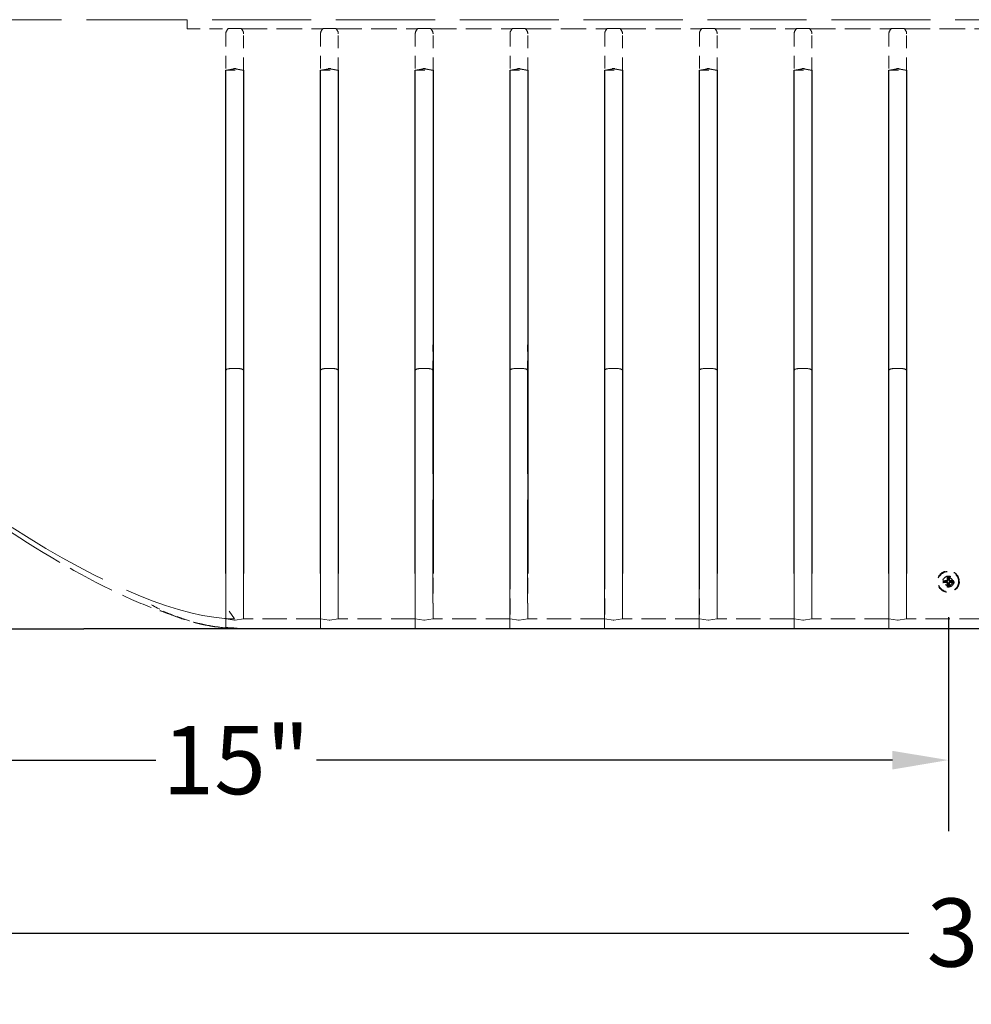
# Model space of a CAD drawing. Units: inches. Extents: x 1 to 101, y 2 to 64.
# Drawn here: x 68 to 78, y 44 to 54 of the extents above; entities that cross this region are included whole.
import ezdxf

# ---------------------------------------------------------------- set-up
doc = ezdxf.new("R2010")
doc.units = ezdxf.units.IN
doc.header["$LTSCALE"] = 6
doc.header["$MEASUREMENT"] = 0
doc.linetypes.add('DASHED', pattern=[0.2067, 0.1654, -0.0413])
doc.linetypes.add('HIDDEN2', pattern=[0.1875, 0.125, -0.0625])
for name, color, linetype, lineweight in [('Dimension (ANSI)', 5, 'Continuous', 25), ('Hidden (ANSI)', 7, 'DASHED', 5), ('Visible (ANSI)', 7, 'Continuous', 25)]:
    doc.layers.add(name, color=color, linetype=linetype, lineweight=lineweight)
doc.layers.add('Installation', color=7, linetype='Continuous')
doc.styles.add('Arial', font='arial.ttf')
doc.dimstyles.new('Copy of Default (ANSI)', dxfattribs={"dimscale": 6, "dimtxt": 0.12, "dimasz": 0.098425, "dimexe": 0.125, "dimexo": 0.0625, "dimgap": 0.031496, "dimtad": 0, "dimtih": 1, "dimtoh": 1, "dimdec": 1, "dimrnd": 1e-08, "dimzin": 4, "dimdsep": 46, "dimtxsty": 'Arial', "dimcen": 0.09, "dimdle": 0.393701, "dimclrd": 256, "dimclre": 256, "dimclrt": 256, "dimadec": 0, "dimazin": 1, "dimtfac": 1.25, "dimtdec": 1, "dimtofl": 0, "dimtmove": 0, "dimatfit": 3, "dimfxl": 1, "dimtolj": 1, "dimtzin": 4, "dimlwd": -1, "dimlwe": -1, "dimarcsym": 0})

# ---------------------------------------------------------------- blocks, each defined once
blk = doc.blocks.new('*D5')
at = {"layer": 'Defpoints', "color": 0, "transparency": 16777216}
for p in [(62.494, 47.579), (93.494, 47.579), (93.494, 44.365)]:
    blk.add_point(p, dxfattribs=at)
at = {"layer": 'Dimension (ANSI)', "transparency": 16777216}
for p, q in [((62.494, 47.204), (62.494, 43.615)), ((93.494, 47.204), (93.494, 43.615)), ((63.085, 44.365), (77.112, 44.365)), ((92.904, 44.365), (78.876, 44.365))]:
    blk.add_line(p, q, dxfattribs=at)
for points in [[(63.085, 44.464), (63.085, 44.267), (62.494, 44.365)], [(92.904, 44.464), (92.904, 44.267), (93.494, 44.365)]]:
    blk.add_solid(points, dxfattribs=at)
at = {"layer": 'Dimension (ANSI)', "transparency": 16777216, "insert": (77.301, 44.733), "char_height": 0.72, "attachment_point": 1, "style": 'Arial'}
blk.add_mtext('\\A1;31"', dxfattribs=at)
blk = doc.blocks.new('*D18')
at = {"layer": 'Defpoints', "color": 0, "transparency": 16777216}
for p in [(77.529, 48.079), (62.494, 47.579), (62.494, 46.194)]:
    blk.add_point(p, dxfattribs=at)
at = {"layer": 'Dimension (ANSI)', "transparency": 16777216}
for p, q in [((77.529, 47.704), (77.529, 45.444)), ((62.494, 47.204), (62.494, 45.444)), ((63.085, 46.194), (69.163, 46.194)), ((76.938, 46.194), (70.86, 46.194))]:
    blk.add_line(p, q, dxfattribs=at)
for points in [[(63.085, 46.292), (63.085, 46.095), (62.494, 46.194)], [(76.938, 46.292), (76.938, 46.095), (77.529, 46.194)]]:
    blk.add_solid(points, dxfattribs=at)
at = {"layer": 'Dimension (ANSI)', "transparency": 16777216, "insert": (70.011, 46.194), "char_height": 0.72, "attachment_point": 5, "style": 'Arial'}
blk.add_mtext('\\A1;15"', dxfattribs=at)

msp = doc.modelspace()

# ---------------------------------------------------------------- linework, layer by layer
at = {"layer": 'Hidden (ANSI)', "ltscale": 1.070727}
msp.add_line((69.4941, 54.0133), (65.5104, 54.0133), dxfattribs=at)
at = {"layer": 'Hidden (ANSI)', "ltscale": 0.031857}
msp.add_line((69.4941, 53.918), (69.4941, 54.0133), dxfattribs=at)
at = {"layer": 'Hidden (ANSI)', "ltscale": 1.05442}
msp.add_line((86.4941, 54.0133), (69.4941, 54.0133), dxfattribs=at)
at = {"layer": 'Hidden (ANSI)', "ltscale": 0.136225}
msp.add_line((69.4941, 53.918), (69.9235, 53.918), dxfattribs=at)
at = {"layer": 'Hidden (ANSI)', "ltscale": 0.133487}
for p, q in [((69.9013, 53.8632), (69.9013, 53.4811)), ((70.0888, 53.4811), (70.0888, 53.8632)), ((70.9013, 53.8632), (70.9013, 53.4811)), ((71.0888, 53.4811), (71.0888, 53.8632)), ((71.9013, 53.8632), (71.9013, 53.4811)), ((72.0888, 53.4811), (72.0888, 53.8632)), ((72.9013, 53.8632), (72.9013, 53.4811)), ((73.0888, 53.4811), (73.0888, 53.8632)), ((73.9013, 53.8632), (73.9013, 53.4811)), ((74.0888, 53.4811), (74.0888, 53.8632)), ((74.9013, 53.8632), (74.9013, 53.4811)), ((75.0888, 53.4811), (75.0888, 53.8632)), ((75.9013, 53.8632), (75.9013, 53.4811)), ((76.0888, 53.4811), (76.0888, 53.8632)), ((76.9013, 53.8632), (76.9013, 53.4811)), ((77.0888, 53.4811), (77.0888, 53.8632))]:
    msp.add_line(p, q, dxfattribs=at)
at = {"layer": 'Hidden (ANSI)', "ltscale": 0.000518667}
for p, q in [((69.9251, 53.9191), (69.9235, 53.918)), ((70.0665, 53.918), (70.065, 53.9191)), ((70.9251, 53.9191), (70.9235, 53.918)), ((71.0665, 53.918), (71.065, 53.9191)), ((71.9251, 53.9191), (71.9235, 53.918)), ((72.0665, 53.918), (72.065, 53.9191)), ((72.9251, 53.9191), (72.9235, 53.918)), ((73.0665, 53.918), (73.065, 53.9191)), ((73.9251, 53.9191), (73.9235, 53.918)), ((74.0665, 53.918), (74.065, 53.9191)), ((74.9251, 53.9191), (74.9235, 53.918)), ((75.0665, 53.918), (75.065, 53.9191)), ((75.9251, 53.9191), (75.9235, 53.918)), ((76.0665, 53.918), (76.065, 53.9191)), ((76.9251, 53.9191), (76.9235, 53.918)), ((77.0665, 53.918), (77.065, 53.9191))]:
    msp.add_line(p, q, dxfattribs=at)
at = {"layer": 'Hidden (ANSI)', "ltscale": 0.021189}
for p, q in [((69.9251, 53.9191), (69.992, 53.9212)), ((69.9981, 53.9212), (70.065, 53.9191)), ((70.9251, 53.9191), (70.992, 53.9212)), ((70.9981, 53.9212), (71.065, 53.9191)), ((71.9251, 53.9191), (71.992, 53.9212)), ((71.9981, 53.9212), (72.065, 53.9191)), ((72.9251, 53.9191), (72.992, 53.9212)), ((72.9981, 53.9212), (73.065, 53.9191)), ((73.9251, 53.9191), (73.992, 53.9212)), ((73.9981, 53.9212), (74.065, 53.9191)), ((74.9251, 53.9191), (74.992, 53.9212)), ((74.9981, 53.9212), (75.065, 53.9191)), ((75.9251, 53.9191), (75.992, 53.9212)), ((75.9981, 53.9212), (76.065, 53.9191)), ((76.9251, 53.9191), (76.992, 53.9212)), ((76.9981, 53.9212), (77.065, 53.9191))]:
    msp.add_line(p, q, dxfattribs=at)
at = {"layer": 'Hidden (ANSI)', "ltscale": 0.044298}
for p, q in [((70.065, 53.9191), (69.9251, 53.9191)), ((71.065, 53.9191), (70.9251, 53.9191)), ((72.065, 53.9191), (71.9251, 53.9191)), ((73.065, 53.9191), (72.9251, 53.9191)), ((74.065, 53.9191), (73.9251, 53.9191)), ((75.065, 53.9191), (74.9251, 53.9191)), ((76.065, 53.9191), (75.9251, 53.9191)), ((77.065, 53.9191), (76.9251, 53.9191))]:
    msp.add_line(p, q, dxfattribs=at)
at = {"layer": 'Hidden (ANSI)', "ltscale": 0.271951}
for p, q in [((70.0665, 53.918), (70.9235, 53.918)), ((71.0665, 53.918), (71.9235, 53.918)), ((72.0665, 53.918), (72.9235, 53.918)), ((73.0665, 53.918), (73.9235, 53.918)), ((74.0665, 53.918), (74.9235, 53.918)), ((75.0665, 53.918), (75.9235, 53.918)), ((76.0665, 53.918), (76.9235, 53.918)), ((77.0665, 53.918), (77.9235, 53.918))]:
    msp.add_line(p, q, dxfattribs=at)
at = {"layer": 'Hidden (ANSI)', "ltscale": 0.059422}
for p, q in [((69.9013, 53.4811), (70.0888, 53.4811)), ((70.9013, 53.4811), (71.0888, 53.4811)), ((71.9013, 53.4811), (72.0888, 53.4811)), ((72.9013, 53.4811), (73.0888, 53.4811)), ((73.9013, 53.4811), (74.0888, 53.4811)), ((74.9013, 53.4811), (75.0888, 53.4811)), ((75.9013, 53.4811), (76.0888, 53.4811)), ((76.9013, 53.4811), (77.0888, 53.4811))]:
    msp.add_line(p, q, dxfattribs=at)
at = {"layer": 'Hidden (ANSI)', "ltscale": 0.085611}
for p, q in [((69.8999, 50.5794), (69.8999, 50.3094)), ((70.0874, 50.3094), (70.0874, 50.5794)), ((70.8999, 50.5794), (70.8999, 50.3094)), ((71.0874, 50.3094), (71.0874, 50.5794)), ((71.8999, 50.5794), (71.8999, 50.3094)), ((72.0874, 50.3094), (72.0874, 50.5794)), ((72.8999, 50.5794), (72.8999, 50.3094)), ((73.0874, 50.3094), (73.0874, 50.5794)), ((73.8999, 50.5794), (73.8999, 50.3094)), ((74.0874, 50.3094), (74.0874, 50.5794)), ((74.8999, 50.5794), (74.8999, 50.3094)), ((75.0874, 50.3094), (75.0874, 50.5794)), ((75.8999, 50.5794), (75.8999, 50.3094)), ((76.0874, 50.3094), (76.0874, 50.5794)), ((76.8999, 50.5794), (76.8999, 50.3094))]:
    msp.add_line(p, q, dxfattribs=at)
at = {"layer": 'Hidden (ANSI)', "ltscale": 0.00992}
for p, q in [((69.9867, 50.3294), (69.9571, 50.3294)), ((70.0303, 50.3294), (70.0007, 50.3294)), ((70.9867, 50.3294), (70.9571, 50.3294)), ((71.0303, 50.3294), (71.0007, 50.3294)), ((71.9867, 50.3294), (71.9571, 50.3294)), ((72.0303, 50.3294), (72.0007, 50.3294)), ((72.9867, 50.3294), (72.9571, 50.3294)), ((73.0303, 50.3294), (73.0007, 50.3294)), ((73.9867, 50.3294), (73.9571, 50.3294)), ((74.0303, 50.3294), (74.0007, 50.3294)), ((74.9867, 50.3294), (74.9571, 50.3294)), ((75.0303, 50.3294), (75.0007, 50.3294)), ((75.9867, 50.3294), (75.9571, 50.3294)), ((76.0303, 50.3294), (76.0007, 50.3294)), ((76.9867, 50.3294), (76.9571, 50.3294)), ((77.0303, 50.3294), (77.0007, 50.3294))]:
    msp.add_line(p, q, dxfattribs=at)
at = {"layer": 'Hidden (ANSI)', "ltscale": 0.004437}
for p, q in [((69.9867, 50.3294), (70.0007, 50.3294)), ((70.9867, 50.3294), (71.0007, 50.3294)), ((71.9867, 50.3294), (72.0007, 50.3294)), ((72.9867, 50.3294), (73.0007, 50.3294)), ((73.9867, 50.3294), (74.0007, 50.3294)), ((74.9867, 50.3294), (75.0007, 50.3294)), ((75.9867, 50.3294), (76.0007, 50.3294)), ((76.9867, 50.3294), (77.0007, 50.3294))]:
    msp.add_line(p, q, dxfattribs=at)
at = {"layer": 'Hidden (ANSI)', "ltscale": 0.956994}
msp.add_line((65.086, 50.2456), (67.7249, 48.5429), dxfattribs=at)
at = {"layer": 'Hidden (ANSI)', "ltscale": 1.100629}
for p, q in [((69.8999, 47.5794), (69.8999, 50.3094)), ((70.0874, 50.3094), (70.0874, 47.5794)), ((70.8999, 47.5794), (70.8999, 50.3094)), ((71.0874, 50.3094), (71.0874, 47.5794)), ((71.8999, 47.5794), (71.8999, 50.3094)), ((72.0874, 50.3094), (72.0874, 47.5794)), ((72.8999, 47.5794), (72.8999, 50.3094)), ((73.0874, 50.3094), (73.0874, 47.5794)), ((73.8999, 47.5794), (73.8999, 50.3094)), ((74.0874, 50.3094), (74.0874, 47.5794)), ((74.8999, 47.5794), (74.8999, 50.3094)), ((75.0874, 50.3094), (75.0874, 47.5794)), ((75.8999, 47.5794), (75.8999, 50.3094)), ((76.0874, 50.3094), (76.0874, 47.5794)), ((76.8999, 47.5794), (76.8999, 50.3094)), ((77.0874, 50.3094), (77.0874, 47.5794))]:
    msp.add_line(p, q, dxfattribs=at)
at = {"layer": 'Hidden (ANSI)', "ltscale": 0.122359}
msp.add_line((69.9013, 48.165), (69.9013, 47.8147), dxfattribs=at)
at = {"layer": 'Hidden (ANSI)', "ltscale": 0.167171}
for p, q in [((70.0888, 47.6866), (70.0888, 48.165)), ((70.9013, 48.165), (70.9013, 47.6866)), ((71.0888, 47.6866), (71.0888, 48.165)), ((71.9013, 48.165), (71.9013, 47.6866)), ((72.0888, 47.6866), (72.0888, 48.165)), ((72.9013, 48.165), (72.9013, 47.6866)), ((73.0888, 47.6866), (73.0888, 48.165)), ((73.9013, 48.165), (73.9013, 47.6866)), ((74.0888, 47.6866), (74.0888, 48.165)), ((74.9013, 48.165), (74.9013, 47.6866)), ((75.0888, 47.6866), (75.0888, 48.165)), ((75.9013, 48.165), (75.9013, 47.6866)), ((76.0888, 47.6866), (76.0888, 48.165)), ((76.9013, 48.165), (76.9013, 47.6866)), ((77.0888, 47.6866), (77.0888, 48.165))]:
    msp.add_line(p, q, dxfattribs=at)
at = {"layer": 'Hidden (ANSI)', "ltscale": 0.044712}
msp.add_line((69.9013, 47.6866), (69.9013, 47.8147), dxfattribs=at)
at = {"layer": 'Hidden (ANSI)', "ltscale": 0.053571}
msp.add_line((69.9943, 47.6866), (69.9013, 47.8147), dxfattribs=at)
at = {"layer": 'Hidden (ANSI)', "ltscale": 0.000583662}
msp.add_line((69.3856, 47.7086), (69.3856, 47.7101), dxfattribs=at)
at = {"layer": 'Hidden (ANSI)', "ltscale": 0.029438}
msp.add_line((69.9013, 47.6866), (69.9943, 47.6866), dxfattribs=at)
at = {"layer": 'Hidden (ANSI)', "ltscale": 0.029419}
for p, q in [((69.992, 47.6719), (69.9013, 47.6866)), ((70.0888, 47.6866), (69.9981, 47.6719)), ((70.992, 47.6719), (70.9013, 47.6866)), ((71.0888, 47.6866), (70.9981, 47.6719)), ((71.992, 47.6719), (71.9013, 47.6866)), ((72.0888, 47.6866), (71.9981, 47.6719)), ((72.992, 47.6719), (72.9013, 47.6866)), ((73.0888, 47.6866), (72.9981, 47.6719)), ((73.992, 47.6719), (73.9013, 47.6866)), ((74.0888, 47.6866), (73.9981, 47.6719)), ((74.992, 47.6719), (74.9013, 47.6866)), ((75.0888, 47.6866), (74.9981, 47.6719)), ((75.992, 47.6719), (75.9013, 47.6866)), ((76.0888, 47.6866), (75.9981, 47.6719)), ((76.992, 47.6719), (76.9013, 47.6866)), ((77.0888, 47.6866), (76.9981, 47.6719))]:
    msp.add_line(p, q, dxfattribs=at)
at = {"layer": 'Hidden (ANSI)', "ltscale": 0.257828}
for p, q in [((70.9013, 47.6866), (70.0888, 47.6866)), ((71.9013, 47.6866), (71.0888, 47.6866)), ((72.9013, 47.6866), (72.0888, 47.6866)), ((73.9013, 47.6866), (73.0888, 47.6866)), ((74.9013, 47.6866), (74.0888, 47.6866)), ((75.9013, 47.6866), (75.0888, 47.6866)), ((76.9013, 47.6866), (76.0888, 47.6866)), ((77.9013, 47.6866), (77.0888, 47.6866)), ((70.0888, 47.5801), (70.9013, 47.5801)), ((71.0888, 47.5801), (71.9013, 47.5801)), ((72.0888, 47.5801), (72.9013, 47.5801)), ((73.0888, 47.5801), (73.9013, 47.5801)), ((74.0888, 47.5801), (74.9013, 47.5801)), ((75.0888, 47.5801), (75.9013, 47.5801)), ((76.0888, 47.5801), (76.9013, 47.5801)), ((77.0888, 47.5801), (77.9013, 47.5801))]:
    msp.add_line(p, q, dxfattribs=at)
at = {"layer": 'Hidden (ANSI)', "ltscale": 0.005048}
msp.add_line((69.9013, 47.5794), (69.9013, 47.5941), dxfattribs=at)
at = {"layer": 'Hidden (ANSI)', "ltscale": 0.000918897}
msp.add_line((70.0495, 47.5801), (70.0495, 47.5823), dxfattribs=at)
at = {"layer": 'Hidden (ANSI)', "ltscale": 0.012424}
msp.add_line((70.0495, 47.5823), (70.0888, 47.5801), dxfattribs=at)
at = {"layer": 'Hidden (ANSI)', "ltscale": 0.006939}
msp.add_line((70.0716, 47.5801), (70.0495, 47.5801), dxfattribs=at)
at = {"layer": 'Hidden (ANSI)'}
msp.add_line((70.0495, 47.5799), (70.0495, 47.58), dxfattribs=at)
at = {"layer": 'Hidden (ANSI)', "ltscale": 1.066393}
msp.add_line((85.9387, 47.5799), (70.0682, 47.5799), dxfattribs=at)
at = {"layer": 'Hidden (ANSI)', "ltscale": 0.000202901}
msp.add_line((70.0722, 47.5794), (70.0716, 47.5801), dxfattribs=at)
at = {"layer": 'Hidden (ANSI)', "ltscale": 0.000152904}
for p, q in [((70.0888, 47.5794), (70.0888, 47.5801)), ((70.9013, 47.5801), (70.9013, 47.5794)), ((71.0888, 47.5794), (71.0888, 47.5801)), ((71.9013, 47.5801), (71.9013, 47.5794)), ((72.0888, 47.5794), (72.0888, 47.5801)), ((72.9013, 47.5801), (72.9013, 47.5794)), ((73.0888, 47.5794), (73.0888, 47.5801)), ((73.9013, 47.5801), (73.9013, 47.5794)), ((74.0888, 47.5794), (74.0888, 47.5801)), ((74.9013, 47.5801), (74.9013, 47.5794)), ((75.0888, 47.5794), (75.0888, 47.5801)), ((75.9013, 47.5801), (75.9013, 47.5794)), ((76.0888, 47.5794), (76.0888, 47.5801)), ((76.9013, 47.5801), (76.9013, 47.5794)), ((77.0888, 47.5794), (77.0888, 47.5801))]:
    msp.add_line(p, q, dxfattribs=at)
at = {"layer": 'Hidden (ANSI)', "ltscale": 0.028784}
for p, q in [((70.9013, 47.5801), (70.992, 47.5853)), ((70.9981, 47.5853), (71.0888, 47.5801)), ((71.9013, 47.5801), (71.992, 47.5853)), ((71.9981, 47.5853), (72.0888, 47.5801)), ((72.9013, 47.5801), (72.992, 47.5853)), ((72.9981, 47.5853), (73.0888, 47.5801)), ((73.9013, 47.5801), (73.992, 47.5853)), ((73.9981, 47.5853), (74.0888, 47.5801)), ((74.9013, 47.5801), (74.992, 47.5853)), ((74.9981, 47.5853), (75.0888, 47.5801)), ((75.9013, 47.5801), (75.992, 47.5853)), ((75.9981, 47.5853), (76.0888, 47.5801)), ((76.9013, 47.5801), (76.992, 47.5853)), ((76.9981, 47.5853), (77.0888, 47.5801))]:
    msp.add_line(p, q, dxfattribs=at)
at = {"layer": 'Hidden (ANSI)', "ltscale": 0.020459}
for centre, major_axis, start_param, end_param in [((83.443, 54.299), (-13.5416, -0.4379), 6.2236068, 6.2809325), ((56.5471, 54.299), (13.5416, -0.4379), 0.0022528, 0.0595785), ((84.443, 54.299), (-13.5416, -0.4379), 6.2236068, 6.2809325), ((57.5471, 54.299), (13.5416, -0.4379), 0.0022528, 0.0595785), ((85.443, 54.299), (-13.5416, -0.4379), 6.2236068, 6.2809325), ((58.5471, 54.299), (13.5416, -0.4379), 0.0022528, 0.0595785), ((86.443, 54.299), (-13.5416, -0.4379), 6.2236068, 6.2809325), ((59.5471, 54.299), (13.5416, -0.4379), 0.0022528, 0.0595785), ((87.443, 54.299), (-13.5416, -0.4379), 6.2236068, 6.2809325), ((60.5471, 54.299), (13.5416, -0.4379), 0.0022528, 0.0595785), ((88.443, 54.299), (-13.5416, -0.4379), 6.2236068, 6.2809325), ((61.5471, 54.299), (13.5416, -0.4379), 0.0022528, 0.0595785), ((89.443, 54.299), (-13.5416, -0.4379), 6.2236068, 6.2809325), ((62.5471, 54.299), (13.5416, -0.4379), 0.0022528, 0.0595785), ((90.443, 54.299), (-13.5416, -0.4379), 6.2236068, 6.2809325), ((63.5471, 54.299), (13.5416, -0.4379), 0.0022528, 0.0595785)]:
    msp.add_ellipse(centre, major_axis=major_axis, ratio=0.0696588, start_param=start_param, end_param=end_param, dxfattribs=at)
at = {"layer": 'Hidden (ANSI)', "ltscale": 0.001847}
for centre, major_axis, ratio, start_param, end_param in [((69.995, 53.9045), (0.04, 0), 0.4190582, 1.4941468, 1.6474459), ((70.995, 53.9045), (0.04, 0), 0.4190582, 1.4941468, 1.6474459), ((71.995, 53.9045), (0.04, 0), 0.4190582, 1.4941468, 1.6474459), ((72.995, 53.9045), (0.04, 0), 0.4190582, 1.4941468, 1.6474459), ((73.995, 53.9045), (0.04, 0), 0.4190582, 1.4941468, 1.6474459), ((74.995, 53.9045), (0.04, 0), 0.4190582, 1.4941468, 1.6474459), ((75.995, 53.9045), (0.04, 0), 0.4190582, 1.4941468, 1.6474459), ((76.995, 53.9045), (0.04, 0), 0.4190582, 1.4941468, 1.6474459), ((70.995, 47.5555), (-0.04, 0), 0.7459627, 4.6357394, 4.7890385), ((71.995, 47.5555), (-0.04, 0), 0.7459627, 4.6357394, 4.7890385), ((72.995, 47.5555), (-0.04, 0), 0.7459627, 4.6357394, 4.7890385), ((73.995, 47.5555), (-0.04, 0), 0.7459627, 4.6357394, 4.7890385), ((74.995, 47.5555), (-0.04, 0), 0.7459627, 4.6357394, 4.7890385), ((75.995, 47.5555), (-0.04, 0), 0.7459627, 4.6357394, 4.7890385), ((76.995, 47.5555), (-0.04, 0), 0.7459627, 4.6357394, 4.7890385)]:
    msp.add_ellipse(centre, major_axis=major_axis, ratio=ratio, start_param=start_param, end_param=end_param, dxfattribs=at)
at = {"layer": 'Hidden (ANSI)', "ltscale": 0.020277}
for centre, major_axis, start_param, end_param in [((69.9571, 50.3094), (-0.0572, 0), 4.712389, 6.2831853), ((70.0303, 50.3094), (0.0572, 0), 0, 1.5707963), ((70.9571, 50.3094), (-0.0572, 0), 4.712389, 6.2831853), ((71.0303, 50.3094), (0.0572, 0), 0, 1.5707963), ((71.9571, 50.3094), (-0.0572, 0), 4.712389, 6.2831853), ((72.0303, 50.3094), (0.0572, 0), 0, 1.5707963), ((72.9571, 50.3094), (-0.0572, 0), 4.712389, 6.2831853), ((73.0303, 50.3094), (0.0572, 0), 0, 1.5707963), ((73.9571, 50.3094), (-0.0572, 0), 4.712389, 6.2831853), ((74.0303, 50.3094), (0.0572, 0), 0, 1.5707963), ((74.9571, 50.3094), (-0.0572, 0), 4.712389, 6.2831853), ((75.0303, 50.3094), (0.0572, 0), 0, 1.5707963), ((75.9571, 50.3094), (-0.0572, 0), 4.712389, 6.2831853), ((76.0303, 50.3094), (0.0572, 0), 0, 1.5707963), ((76.9571, 50.3094), (-0.0572, 0), 4.712389, 6.2831853), ((77.0303, 50.3094), (0.0572, 0), 0, 1.5707963)]:
    msp.add_ellipse(centre, major_axis=major_axis, ratio=0.3497542, start_param=start_param, end_param=end_param, dxfattribs=at)
at = {"layer": 'Hidden (ANSI)', "ltscale": 1.111262}
msp.add_ellipse((66.4061, 51.808), major_axis=(4.1248, -3.9341), ratio=0.2977697, start_param=5.2827136, end_param=5.9805724, dxfattribs=at)
at = {"layer": 'Hidden (ANSI)', "ltscale": 0.501477}
msp.add_ellipse((66.4839, 51.7008), major_axis=(4.1248, -3.9341), ratio=0.2977697, start_param=5.2827136, end_param=5.6096887, dxfattribs=at)
at = {"layer": 'Hidden (ANSI)', "ltscale": 0.145956}
msp.add_ellipse((71.6279, 51.1392), major_axis=(-5.3125, 0), ratio=0.7123176, start_param=1.0484469, end_param=1.1350521, dxfattribs=at)
at = {"layer": 'Hidden (ANSI)', "ltscale": 0.102693}
msp.add_ellipse((70.133, 48.7321), major_axis=(1.6197, 0), ratio=0.7123176, start_param=4.0327847, end_param=4.2327032, dxfattribs=at)
at = {"layer": 'Hidden (ANSI)', "ltscale": 0.001861}
for centre in [(69.995, 47.7558), (70.995, 47.7558), (71.995, 47.7558), (72.995, 47.7558), (73.995, 47.7558), (74.995, 47.7558), (75.995, 47.7558), (76.995, 47.7558)]:
    msp.add_ellipse(centre, major_axis=(0, 0.0841), ratio=0.4755679, start_param=3.0649431, end_param=3.2182422, dxfattribs=at)
at = {"layer": 'Hidden (ANSI)', "ltscale": 0.028908}
msp.add_ellipse((70.133, 49.1543), major_axis=(-1.424, -0.8264), ratio=0.9339623, start_param=0.9304989, end_param=0.9868711, dxfattribs=at)
at = {"layer": 'Hidden (ANSI)', "ltscale": 0.047212}
msp.add_ellipse((70.133, 49.141), major_axis=(1.6197, 0), ratio=0.9650165, start_param=4.5688132, end_param=4.6607684, dxfattribs=at)
at = {"layer": 'Hidden (ANSI)', "ltscale": 0.016335}
msp.add_ellipse((70.133, 49.1385), major_axis=(-1.424, 0.8264), ratio=0.9339623, start_param=1.9841105, end_param=2.0158975, dxfattribs=at)
at = {"layer": 'Hidden (ANSI)', "ltscale": 0.006939}
msp.add_ellipse((70.5368, 46.118), major_axis=(-2.3794, 0.4357), ratio=0.5865471, start_param=5.0150019, end_param=5.0244568, dxfattribs=at)
at = {"layer": 'Hidden (ANSI)', "ltscale": 0.145961}
msp.add_open_spline([(68.9774, 47.8596), (69.111, 47.8063), (69.2473, 47.7568), (69.3856, 47.7101)], degree=3, dxfattribs=at)
at = {"layer": 'Hidden (ANSI)', "ltscale": 0.240697}
msp.add_open_spline([(69.7933, 47.602), (69.7728, 47.605), (69.7524, 47.6083), (69.7295, 47.6124), (69.7269, 47.6128), (69.6997, 47.6177), (69.6752, 47.6226), (69.6414, 47.6299), (69.632, 47.6321), (69.6157, 47.6358), (69.6089, 47.6375), (69.595, 47.6409), (69.5879, 47.6426), (69.5698, 47.6473), (69.5588, 47.6502), (69.5271, 47.6589), (69.5065, 47.6649), (69.4534, 47.6815), (69.4212, 47.6926), (69.2914, 47.7414), (69.1997, 47.786), (69.1151, 47.8347)], degree=3, knots=[0.7147209, 0.7147209, 0.7147209, 0.7147209, 0.8747063, 0.8747063, 0.8948649, 0.8948649, 1.0887466, 1.0887466, 1.1646448, 1.1646448, 1.2193796, 1.2193796, 1.2767762, 1.2767762, 1.365951, 1.365951, 1.5357354, 1.5357354, 1.8075466, 1.8075466, 2.6490405, 2.6490405, 2.6490405, 2.6490405], dxfattribs=at)
at = {"layer": 'Hidden (ANSI)', "ltscale": 0.141943}
msp.add_open_spline([(69.3856, 47.7101), (69.4386, 47.689), (69.4923, 47.6712), (69.6174, 47.636), (69.6942, 47.6194), (69.7845, 47.6053), (69.7951, 47.6037), (69.8058, 47.6022)], degree=3, knots=[14.6970111, 14.6970111, 14.6970111, 14.6970111, 15.1318572, 15.1318572, 15.7198384, 15.7198384, 15.7979353, 15.7979353, 15.7979353, 15.7979353], dxfattribs=at)
at = {"layer": 'Hidden (ANSI)', "ltscale": 0.082011}
msp.add_open_spline([(70.0495, 47.5799), (70.0485, 47.5799), (70.0475, 47.5799), (70.0348, 47.5804), (70.023, 47.5809), (69.9381, 47.5849), (69.8654, 47.5914), (69.7933, 47.602)], degree=3, knots=[0.04043291, 0.04043291, 0.04043291, 0.04043291, 0.04788278, 0.04788278, 0.13763062, 0.13763062, 0.696773, 0.696773, 0.696773, 0.696773], dxfattribs=at)
at = {"layer": 'Hidden (ANSI)', "ltscale": 0.077969}
msp.add_open_spline([(69.8058, 47.6022), (69.8866, 47.5907), (69.9683, 47.5836), (70.0495, 47.58)], degree=3, dxfattribs=at)
at = {"layer": 'Hidden (ANSI)', "ltscale": 0.001855}
msp.add_open_spline([(69.992, 47.5891), (69.993, 47.5891), (69.994, 47.5891), (69.9961, 47.5889), (69.9971, 47.5888), (69.9981, 47.5886)], degree=3, knots=[0.148889604, 0.148889604, 0.148889604, 0.148889604, 0.156608112, 0.156608112, 0.164346692, 0.164346692, 0.164346692, 0.164346692], dxfattribs=at)
at = {"layer": 'Hidden (ANSI)', "ltscale": 0.005858}
msp.add_open_spline([(70.0682, 47.5799), (70.0669, 47.5799), (70.0656, 47.5799), (70.0629, 47.5799), (70.0616, 47.5799), (70.0566, 47.5799), (70.0531, 47.5799), (70.0495, 47.5799)], degree=3, knots=[0, 0, 0, 0, 0.010161557, 0.010161557, 0.020394449, 0.020394449, 0.047668804, 0.047668804, 0.047668804, 0.047668804], dxfattribs=at)
at = {"layer": 'Installation', "linetype": 'HIDDEN2', "ltscale": 0.1}
for p, q in [((77.4749, 48.0882), (77.4959, 48.0848)), ((77.4959, 48.0739), (77.4749, 48.0705)), ((77.5234, 48.1123), (77.52, 48.1334)), ((77.52, 48.0254), (77.5234, 48.0464)), ((77.5377, 48.1334), (77.5343, 48.1123)), ((77.5343, 48.0464), (77.5377, 48.0254)), ((77.5618, 48.0848), (77.5829, 48.0882)), ((77.5829, 48.0705), (77.5618, 48.0739))]:
    msp.add_line(p, q, dxfattribs=at)
for radius in [0.114, 0.1087, 0.0581, 0.0437]:
    msp.add_circle((77.5289, 48.0794), radius, dxfattribs=at)
for start, end in [(170.58757, 189.41243), (80.58757, 99.41243), (260.58757, 279.41243), (350.58757, 9.41243)]:
    msp.add_arc((77.5289, 48.0794), 0.0334, start, end, dxfattribs=at)
at = {"layer": 'Installation', "linetype": 'HIDDEN2', "ltscale": 0.1, "extrusion": (0, 0, -1)}
for centre, major_axis, start_param, end_param in [((77.5291, 48.064), (0.2959, 0.005), 4.5150741, 4.6526357), ((77.5291, 48.0947), (-0.2959, 0.005), 4.7721422, 4.9097039), ((77.5442, 48.0791), (0.005, 0.2959), 4.7721422, 4.9097039), ((77.5442, 48.0796), (-0.005, 0.2959), 4.5150741, 4.6526357), ((77.5135, 48.0791), (0.005, -0.2959), 4.5150741, 4.6526357), ((77.5135, 48.0796), (-0.005, -0.2959), 4.7721422, 4.9097039), ((77.5286, 48.064), (0.2959, -0.005), 4.7721422, 4.9097039), ((77.5286, 48.0947), (-0.2959, -0.005), 4.5150741, 4.6526357)]:
    msp.add_ellipse(centre, major_axis=major_axis, ratio=0.0871557, start_param=start_param, end_param=end_param, dxfattribs=at)
at = {"layer": 'Installation', "linetype": 'HIDDEN2', "ltscale": 0.1}
for points, knots in [([(77.4749, 48.0882), (77.4747, 48.0882), (77.4744, 48.0883), (77.4738, 48.0883), (77.4734, 48.0883), (77.4725, 48.0883), (77.4719, 48.0883), (77.4712, 48.0883), (77.4709, 48.0883), (77.4707, 48.0883)], [0.053962152, 0.053962152, 0.053962152, 0.053962152, 0.058694346, 0.058694346, 0.064552643, 0.064552643, 0.070489221, 0.070489221, 0.073504226, 0.073504226, 0.073504226, 0.073504226]), ([(77.4707, 48.0704), (77.4709, 48.0704), (77.4712, 48.0704), (77.4719, 48.0704), (77.4725, 48.0704), (77.4734, 48.0704), (77.4738, 48.0704), (77.4744, 48.0705), (77.4747, 48.0705), (77.4749, 48.0705)], [0.020621418, 0.020621418, 0.020621418, 0.020621418, 0.023636422, 0.023636422, 0.029573, 0.029573, 0.035431298, 0.035431298, 0.040163491, 0.040163491, 0.040163491, 0.040163491]), ([(77.511, 48.0895), (77.512, 48.0895), (77.5131, 48.0897), (77.515, 48.0905), (77.5159, 48.0912), (77.5172, 48.0926), (77.5178, 48.0935), (77.5186, 48.0953), (77.5188, 48.0963), (77.5188, 48.0972)], [0, 0, 0, 0, 0.012340851, 0.012340851, 0.024681703, 0.024681703, 0.037025501, 0.037025501, 0.04825819, 0.04825819, 0.04825819, 0.04825819]), ([(77.5188, 48.0615), (77.5188, 48.0625), (77.5185, 48.0636), (77.5177, 48.0655), (77.5171, 48.0664), (77.5156, 48.0677), (77.5147, 48.0683), (77.5129, 48.0691), (77.5119, 48.0693), (77.511, 48.0693)], [0, 0, 0, 0, 0.012340851, 0.012340851, 0.024681703, 0.024681703, 0.037025501, 0.037025501, 0.04825819, 0.04825819, 0.04825819, 0.04825819]), ([(77.5111, 48.0844), (77.5124, 48.0844), (77.5138, 48.0845), (77.5159, 48.0851), (77.5169, 48.0855), (77.5187, 48.0866), (77.5195, 48.0873), (77.521, 48.0887), (77.5216, 48.0896), (77.5227, 48.0914), (77.5231, 48.0923), (77.5237, 48.0944), (77.5239, 48.0958), (77.5238, 48.0971)], [0.237752318, 0.237752318, 0.237752318, 0.237752318, 0.254880032, 0.254880032, 0.267493477, 0.267493477, 0.280106923, 0.280106923, 0.292720369, 0.292720369, 0.305333814, 0.305333814, 0.322461528, 0.322461528, 0.322461528, 0.322461528]), ([(77.5238, 48.0616), (77.5239, 48.0629), (77.5237, 48.0643), (77.5231, 48.0664), (77.5227, 48.0674), (77.5216, 48.0692), (77.521, 48.07), (77.5195, 48.0715), (77.5187, 48.0721), (77.5169, 48.0732), (77.5159, 48.0736), (77.5138, 48.0742), (77.5124, 48.0744), (77.5111, 48.0743)], [0.237752318, 0.237752318, 0.237752318, 0.237752318, 0.254880032, 0.254880032, 0.267493477, 0.267493477, 0.280106923, 0.280106923, 0.292720369, 0.292720369, 0.305333814, 0.305333814, 0.322461528, 0.322461528, 0.322461528, 0.322461528]), ([(77.5199, 48.1375), (77.5199, 48.1373), (77.5199, 48.137), (77.5199, 48.1363), (77.5199, 48.1357), (77.5199, 48.1349), (77.5199, 48.1344), (77.52, 48.1338), (77.52, 48.1335), (77.52, 48.1334)], [0.020621418, 0.020621418, 0.020621418, 0.020621418, 0.023636422, 0.023636422, 0.029573, 0.029573, 0.035431298, 0.035431298, 0.040163491, 0.040163491, 0.040163491, 0.040163491]), ([(77.5339, 48.0971), (77.5339, 48.0958), (77.534, 48.0944), (77.5346, 48.0923), (77.535, 48.0914), (77.5361, 48.0896), (77.5368, 48.0887), (77.5382, 48.0873), (77.5391, 48.0866), (77.5409, 48.0855), (77.5418, 48.0851), (77.5439, 48.0845), (77.5453, 48.0844), (77.5466, 48.0844)], [0.237752318, 0.237752318, 0.237752318, 0.237752318, 0.254880032, 0.254880032, 0.267493477, 0.267493477, 0.280106923, 0.280106923, 0.292720369, 0.292720369, 0.305333814, 0.305333814, 0.322461528, 0.322461528, 0.322461528, 0.322461528]), ([(77.5466, 48.0743), (77.5453, 48.0744), (77.5439, 48.0742), (77.5418, 48.0736), (77.5409, 48.0732), (77.5391, 48.0721), (77.5382, 48.0715), (77.5368, 48.07), (77.5361, 48.0692), (77.535, 48.0674), (77.5346, 48.0664), (77.534, 48.0643), (77.5339, 48.0629), (77.5339, 48.0616)], [0.237752318, 0.237752318, 0.237752318, 0.237752318, 0.254880032, 0.254880032, 0.267493477, 0.267493477, 0.280106923, 0.280106923, 0.292720369, 0.292720369, 0.305333814, 0.305333814, 0.322461528, 0.322461528, 0.322461528, 0.322461528]), ([(77.5377, 48.1334), (77.5377, 48.1335), (77.5378, 48.1338), (77.5378, 48.1344), (77.5378, 48.1349), (77.5378, 48.1357), (77.5378, 48.1363), (77.5378, 48.137), (77.5378, 48.1373), (77.5378, 48.1375)], [0.053962152, 0.053962152, 0.053962152, 0.053962152, 0.058694346, 0.058694346, 0.064552643, 0.064552643, 0.070489221, 0.070489221, 0.073504226, 0.073504226, 0.073504226, 0.073504226]), ([(77.539, 48.0972), (77.539, 48.0962), (77.5392, 48.0952), (77.54, 48.0932), (77.5407, 48.0924), (77.5421, 48.091), (77.543, 48.0904), (77.5448, 48.0897), (77.5458, 48.0895), (77.5467, 48.0895)], [0, 0, 0, 0, 0.012340851, 0.012340851, 0.024681703, 0.024681703, 0.037025501, 0.037025501, 0.04825819, 0.04825819, 0.04825819, 0.04825819]), ([(77.5467, 48.0693), (77.5457, 48.0693), (77.5447, 48.069), (77.5427, 48.0682), (77.5419, 48.0676), (77.5405, 48.0661), (77.5399, 48.0652), (77.5392, 48.0634), (77.539, 48.0624), (77.539, 48.0615)], [0, 0, 0, 0, 0.012340851, 0.012340851, 0.024681703, 0.024681703, 0.037025501, 0.037025501, 0.04825819, 0.04825819, 0.04825819, 0.04825819]), ([(77.587, 48.0883), (77.5868, 48.0883), (77.5865, 48.0883), (77.5858, 48.0883), (77.5852, 48.0883), (77.5844, 48.0883), (77.5839, 48.0883), (77.5833, 48.0883), (77.583, 48.0882), (77.5829, 48.0882)], [0.020621418, 0.020621418, 0.020621418, 0.020621418, 0.023636422, 0.023636422, 0.029573, 0.029573, 0.035431298, 0.035431298, 0.040163491, 0.040163491, 0.040163491, 0.040163491]), ([(77.5829, 48.0705), (77.583, 48.0705), (77.5833, 48.0705), (77.5839, 48.0704), (77.5844, 48.0704), (77.5852, 48.0704), (77.5858, 48.0704), (77.5865, 48.0704), (77.5868, 48.0704), (77.587, 48.0704)], [0.053962152, 0.053962152, 0.053962152, 0.053962152, 0.058694346, 0.058694346, 0.064552643, 0.064552643, 0.070489221, 0.070489221, 0.073504226, 0.073504226, 0.073504226, 0.073504226]), ([(77.52, 48.0254), (77.52, 48.0252), (77.52, 48.0249), (77.5199, 48.0243), (77.5199, 48.0239), (77.5199, 48.023), (77.5199, 48.0224), (77.5199, 48.0217), (77.5199, 48.0214), (77.5199, 48.0212)], [0.053962152, 0.053962152, 0.053962152, 0.053962152, 0.058694346, 0.058694346, 0.064552643, 0.064552643, 0.070489221, 0.070489221, 0.073504226, 0.073504226, 0.073504226, 0.073504226]), ([(77.5378, 48.0212), (77.5378, 48.0214), (77.5378, 48.0217), (77.5378, 48.0224), (77.5378, 48.023), (77.5378, 48.0239), (77.5378, 48.0243), (77.5378, 48.0249), (77.5377, 48.0252), (77.5377, 48.0254)], [0.020621418, 0.020621418, 0.020621418, 0.020621418, 0.023636422, 0.023636422, 0.029573, 0.029573, 0.035431298, 0.035431298, 0.040163491, 0.040163491, 0.040163491, 0.040163491])]:
    msp.add_open_spline(points, degree=3, knots=knots, dxfattribs=at)
for points, weights in [([(77.4959, 48.0848), (77.5057, 48.0845), (77.5111, 48.0844)], [1, 1.34746618301, 1.65727734842]), ([(77.5111, 48.0743), (77.5057, 48.0742), (77.4959, 48.0739)], [1.65727734842, 1.34746618301, 1]), ([(77.5238, 48.0971), (77.5237, 48.1025), (77.5234, 48.1123)], [1.65727734842, 1.34746618301, 1]), ([(77.5234, 48.0464), (77.5237, 48.0562), (77.5238, 48.0616)], [1, 1.34746618301, 1.65727734842]), ([(77.5343, 48.1123), (77.534, 48.1025), (77.5339, 48.0971)], [1, 1.34746618301, 1.65727734842]), ([(77.5339, 48.0616), (77.534, 48.0562), (77.5343, 48.0464)], [1.65727734842, 1.34746618301, 1]), ([(77.5466, 48.0844), (77.552, 48.0845), (77.5618, 48.0848)], [1.65727734842, 1.34746618301, 1]), ([(77.5618, 48.0739), (77.552, 48.0742), (77.5466, 48.0743)], [1, 1.34746618301, 1.65727734842])]:
    msp.add_rational_spline(points, weights, degree=2, dxfattribs=at)
at = {"layer": 'Visible (ANSI)'}
for p, q in [((69.9013, 53.4811), (69.9811, 53.4936)), ((69.9013, 48.165), (69.9013, 53.4811)), ((70.009, 53.4936), (70.0888, 53.4811)), ((70.0888, 53.4811), (70.0888, 48.165)), ((70.9013, 53.4811), (70.9811, 53.4936)), ((70.9013, 48.165), (70.9013, 53.4811)), ((71.009, 53.4936), (71.0888, 53.4811)), ((71.0888, 53.4811), (71.0888, 48.165)), ((71.9013, 53.4811), (71.9811, 53.4936)), ((71.9013, 48.165), (71.9013, 53.4811)), ((72.009, 53.4936), (72.0888, 53.4811)), ((72.0888, 53.4811), (72.0888, 48.165)), ((72.9013, 53.4811), (72.9811, 53.4936)), ((72.9013, 48.165), (72.9013, 53.4811)), ((73.009, 53.4936), (73.0888, 53.4811)), ((73.0888, 53.4811), (73.0888, 48.165)), ((73.9013, 53.4811), (73.9811, 53.4936)), ((73.9013, 48.165), (73.9013, 53.4811)), ((74.009, 53.4936), (74.0888, 53.4811)), ((74.0888, 53.4811), (74.0888, 48.165)), ((74.9013, 53.4811), (74.9811, 53.4936)), ((74.9013, 48.165), (74.9013, 53.4811)), ((75.009, 53.4936), (75.0888, 53.4811)), ((75.0888, 53.4811), (75.0888, 48.165)), ((75.9013, 53.4811), (75.9811, 53.4936)), ((75.9013, 48.165), (75.9013, 53.4811)), ((76.009, 53.4936), (76.0888, 53.4811)), ((76.0888, 53.4811), (76.0888, 48.165)), ((76.9013, 53.4811), (76.9811, 53.4936)), ((76.9013, 48.165), (76.9013, 53.4811)), ((77.009, 53.4936), (77.0888, 53.4811)), ((77.0888, 53.4811), (77.0888, 48.165)), ((64.7396, 47.5794), (68.4029, 47.5794)), ((70.0843, 47.5794), (68.4029, 47.5794)), ((85.9039, 47.5794), (70.0843, 47.5794))]:
    msp.add_line(p, q, dxfattribs=at)
for centre in [(69.995, 53.4779), (70.995, 53.4779), (71.995, 53.4779), (72.995, 53.4779), (73.995, 53.4779), (74.995, 53.4779), (75.995, 53.4779), (76.995, 53.4779)]:
    msp.add_ellipse(centre, major_axis=(0.04, 0), ratio=0.4190582, start_param=1.2134883, end_param=1.9281043, dxfattribs=at)

# ---------------------------------------------------------------- dimensions: what is measured, and where the dimension line sits
at = {"layer": 'Dimension (ANSI)'}
dim = msp.add_linear_dim(base=(62.4941, 46.1939), p1=(77.5289, 48.0794), p2=(62.4941, 47.5794), text='<>"', dimstyle='Copy of Default (ANSI)', override={"dimtih": 0, "dimtoh": 0, "dimdec": 0, "dimtdec": 0, "dimatfit": 1}, dxfattribs=at)
dim.commit()
dim.dimension.update_dxf_attribs({"geometry": '*D18', "text_midpoint": (70.0115, 46.1939)})
dim = msp.add_linear_dim(base=(93.4941, 44.3651), p1=(62.4941, 47.5794), p2=(93.4941, 47.5794), angle=180, text='<>"', dimstyle='Copy of Default (ANSI)', override={"dimgap": 0.031496, "dimtih": 0, "dimtoh": 0, "dimdec": 0, "dimtol": 0, "dimlim": 0, "dimtp": 0, "dimtm": 0, "dimtdec": 0, "dimatfit": 1}, dxfattribs=at)
dim.commit()
dim.dimension.update_dxf_attribs({"geometry": '*D5', "text_midpoint": (77.9941, 44.3651), "dimtype": 160})

doc.saveas('drawing.dxf')
